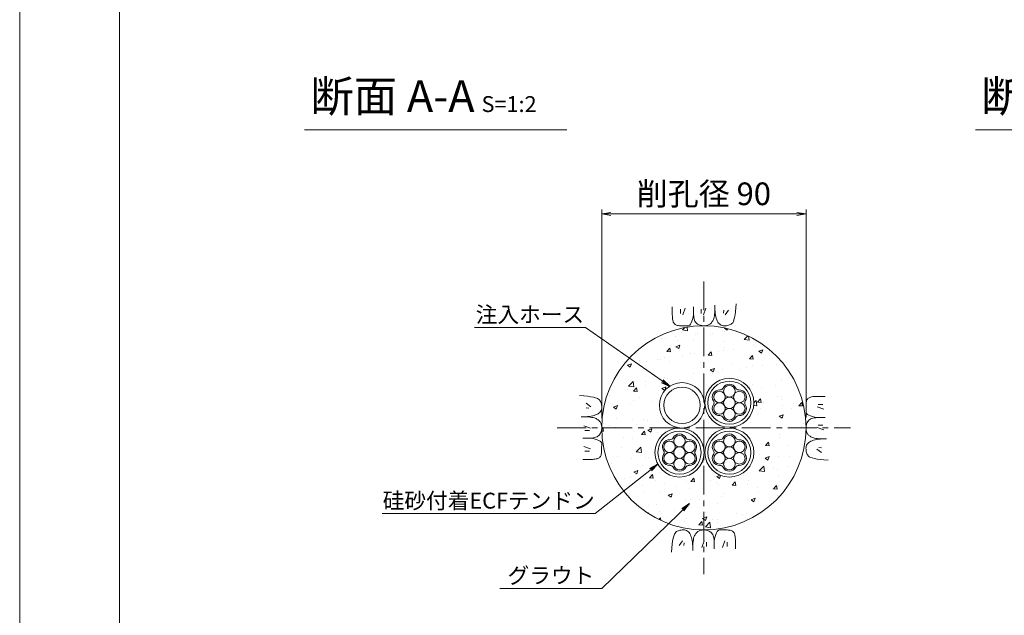
# Model space of a CAD drawing. Units: millimetres. Extents: x 0 to 1297, y 0 to 594.
# Drawn here: x 0 to 217, y 287 to 418 of the extents above; entities that cross this region are included whole.
import ezdxf
from ezdxf.enums import TextEntityAlignment as Align

# ---------------------------------------------------------------- set-up
doc = ezdxf.new("R2010")
doc.units = ezdxf.units.MM
doc.linetypes.add('CENTER', pattern=[101.6, 63.5, -12.7, 12.7, -12.7])
for name, color, linetype, lineweight in [('C-TTL', 2, 'Continuous', 18), ('D-BMK', 2, 'CENTER', 13), ('D-BYP', 5, 'Continuous', 13), ('D-STR-DIM', 7, 'Continuous', 13), ('D-STR-HTXT', 7, 'Continuous', 13), ('D-STR-MTXT', 7, 'Continuous', 13), ('D-STR-STR1', 1, 'Continuous', 18), ('D-STR-STR5', 6, 'Continuous', 13), ('D-STR-STR6', 4, 'Continuous', 18)]:
    doc.layers.add(name, color=color, linetype=linetype, lineweight=lineweight)
doc.layers.add('C-TTL2', color=2, linetype='Continuous', lineweight=18, plot=False)
doc.styles.add('MSG', font='MS Gothic.ttf')
doc.styles.add('YOKO_GOTHIC', font='MS Gothic.ttf')
doc.dimstyles.new('DIM5', dxfattribs={"dimscale": 0, "dimtxt": 3.5, "dimasz": 1, "dimexe": 0.5, "dimexo": 0.5, "dimgap": 0.5, "dimtad": 1, "dimdec": 0, "dimlfac": 5, "dimzin": 0, "dimdsep": 46, "dimtxsty": 'MSG', "dimblk": 'ehd5-4 _OPEN', "dimcen": 0.09, "dimclrd": 256, "dimclre": 256, "dimadec": 0, "dimazin": 0, "dimtfac": 1, "dimtdec": 0, "dimtmove": 2, "dimatfit": 3, "dimldrblk": 'ehd5-4 _OPEN', "dimfxl": 1, "dimtolj": 1, "dimtzin": 0, "dimlwd": -1, "dimlwe": -1, "dimarcsym": 0})

# ---------------------------------------------------------------- blocks, each defined once
blk = doc.blocks.new('sec-ih')
at = {"layer": 'D-STR-STR1', "ltscale": 0.05}
blk.add_circle((347.79, 303.64), 5, dxfattribs=at)
at = {"layer": 'D-STR-STR1'}
blk.add_circle((347.79, 303.64), 4, dxfattribs=at)
blk = doc.blocks.new('ehd5-4 _OPEN')
at = {"color": 0, "linetype": 'ByBlock', "lineweight": -2}
for p, q in [((-1, 0.166667), (0, 0)), ((-1, -0.166667), (0, 0)), ((0, 0), (-1, 0))]:
    blk.add_line(p, q, dxfattribs=at)
blk = doc.blocks.new('wire6')
at = {"layer": 'D-STR-STR5'}
for centre in [(367.42, 298.39), (365.23, 297.13), (367.42, 295.86), (369.61, 297.13), (365.23, 294.59), (369.61, 294.59), (367.42, 293.33)]:
    blk.add_circle(centre, 1.27, dxfattribs=at)
for centre, radius, start, end in [((367.42, 298.39), 1.57, 26.8548, 153.1452), ((365.23, 297.13), 1.57, 86.8548, 213.1452), ((365.35, 299.44), 0.75, 266.8548, 333.1452), ((369.49, 299.44), 0.75, 206.8548, 273.1452), ((369.61, 297.13), 1.57, 326.8548, 93.1452), ((365.23, 294.59), 1.57, 146.8548, 273.1452), ((363.29, 295.86), 0.75, 326.8548, 33.1452), ((369.61, 294.59), 1.57, 266.8548, 33.1452), ((371.55, 295.86), 0.75, 146.8548, 213.1452), ((365.35, 292.28), 0.75, 26.8548, 93.1452), ((369.49, 292.28), 0.75, 86.8548, 153.1452), ((367.42, 293.33), 1.57, 206.8548, 333.1452)]:
    blk.add_arc(centre, radius, start, end, dxfattribs=at)
blk = doc.blocks.new('wire6+sh')
at = {"layer": 'D-STR-STR6'}
for radius in [5.4, 4.75]:
    blk.add_circle((369.8, 325.76), radius, dxfattribs=at)
blk.add_blockref('wire6', (2.38, 29.9))

msp = doc.modelspace()

# ---------------------------------------------------------------- hatches: boundary and pattern name
at = {"layer": 'D-BYP', "ltscale": 0.05}
h = msp.add_hatch(dxfattribs=at)
h.set_pattern_fill('AR-CONC', color=256, scale=0.05)
h.paths.add_polyline_path([(128.192, 327.847, 1), (173.192, 327.847, 1)])
h.paths.add_polyline_path([(150.923, 333.089, -0.0134063), (150.915, 333.378, -1), (161.715, 333.378, -1.0033626), (150.883, 333.087, -0.0134063), (150.89, 332.819, -0.4323802), (145.617, 327.791, -0.3984024), (150.724, 322.399, -1), (139.924, 322.399, -0.4322183), (145.619, 327.826, -0.3984024), (140.89, 332.819, -1.0036603)], flags=16)
h.paths.add_polyline_path([(150.89, 332.819, -1), (140.89, 332.819, -1)], flags=0)
h.paths.add_polyline_path([(161.715, 333.378, -1), (150.915, 333.378, -1)], flags=0)
h.paths.add_polyline_path([(161.065, 333.378, -1), (151.565, 333.378, -1)], flags=0)
h.paths.add_polyline_path([(154.208, 336.209, 0.2975923), (154.918, 336.619, -0.614545), (157.713, 336.619, 0.2975923), (158.423, 336.209, -0.614545), (159.821, 333.788, 0.2975923), (159.821, 332.968, -0.614545), (158.423, 330.547, 0.2975923), (157.713, 330.137, -0.614545), (154.918, 330.137, 0.2975923), (154.208, 330.547, -0.614545), (152.81, 332.968, 0.2975923), (152.81, 333.788, -0.614545)], flags=0)
h.paths.add_polyline_path([(155.219, 335.278, -0.1316525), (155.049, 335.912, -1), (157.582, 335.912, -0.1316525), (157.412, 335.278, -0.767327), (159.776, 334.645, -0.4142136), (158.509, 333.378, -0.4142136), (159.776, 332.112, -0.767327), (157.412, 331.478, -0.1316525), (157.582, 330.845, -1), (155.049, 330.845, -0.1316525), (155.219, 331.478, -0.767327), (152.855, 332.112, -0.4142136), (154.122, 333.378, -0.4142136), (152.855, 334.645, -0.767327)], flags=0)
h.paths.add_polyline_path([(150.724, 322.399, -1), (139.924, 322.399, -1)], flags=0)
h.paths.add_polyline_path([(161.715, 322.399, -1), (150.915, 322.399, -1)], flags=16)
h.paths.add_polyline_path([(161.065, 322.399, -1), (151.565, 322.399, -1)], flags=0)
h.paths.add_polyline_path([(150.074, 322.399, -1), (140.574, 322.399, -1)], flags=0)
h.paths.add_polyline_path([(146.722, 325.64, 0.2975923), (147.432, 325.23, -0.614545), (148.83, 322.81, 0.2975923), (148.83, 321.989, -0.614545), (147.432, 319.568, 0.2975923), (146.722, 319.158, -0.614545), (143.926, 319.158, 0.2975923), (143.216, 319.568, -0.614545), (141.818, 321.989, 0.2975923), (141.818, 322.81, -0.614545), (143.216, 325.23, 0.2975923), (143.926, 325.64, -0.614545)], flags=0)
h.paths.add_polyline_path([(157.713, 325.64, 0.2975923), (158.423, 325.23, -0.614545), (159.821, 322.81, 0.2975923), (159.821, 321.989, -0.614545), (158.423, 319.568, 0.2975923), (157.713, 319.158, -0.614545), (154.918, 319.158, 0.2975923), (154.208, 319.568, -0.614545), (152.81, 321.989, 0.2975923), (152.81, 322.81, -0.614545), (154.208, 325.23, 0.2975923), (154.918, 325.64, -0.614545)], flags=0)
h.paths.add_polyline_path([(157.582, 324.933, -0.1316525), (157.412, 324.299, -0.767327), (159.776, 323.666, -0.4142136), (158.509, 322.399, -0.4142136), (159.776, 321.133, -0.767327), (157.412, 320.499, -0.1316525), (157.582, 319.866, -1), (155.049, 319.866, -0.1316525), (155.219, 320.499, -0.767327), (152.855, 321.133, -0.4142136), (154.122, 322.399, -0.4142136), (152.855, 323.666, -0.767327), (155.219, 324.299, -0.1316525), (155.049, 324.933, -1)], flags=0)
h.paths.add_polyline_path([(146.591, 324.933, -0.1316525), (146.421, 324.299, -0.767327), (148.785, 323.666, -0.4142136), (147.518, 322.399, -0.4142136), (148.785, 321.133, -0.767327), (146.421, 320.499, -0.1316525), (146.591, 319.866, -1), (144.057, 319.866, -0.1316525), (144.227, 320.499, -0.767327), (141.864, 321.133, -0.4142136), (143.13, 322.399, -0.4142136), (141.864, 323.666, -0.767327), (144.227, 324.299, -0.1316525), (144.057, 324.933, -1)], flags=0)
h.paths.add_polyline_path([(157.582, 322.399, -1), (155.049, 322.399, -1)], flags=0)

# ---------------------------------------------------------------- linework, layer by layer
at = {"layer": 'C-TTL'}
msp.add_line((22, 22), (22, 572), dxfattribs=at)
at = {"layer": 'C-TTL2'}
msp.add_lwpolyline([(0, 0), (841, 0), (841, 594), (0, 594)], close=True, dxfattribs=at)
at = {"layer": 'D-BMK', "ltscale": 0.1}
for p, q in [((150.692, 360.129), (150.692, 295.564)), ((118.41, 327.847), (182.975, 327.847))]:
    msp.add_line(p, q, dxfattribs=at)
at = {"layer": 'D-BYP', "ltscale": 0.05}
for p, q in [((143.746, 354.532), (143.745, 353.596)), ((143.745, 353.596), (143.745, 352.863)), ((145.527, 354.032), (145.527, 353.03)), ((146.591, 354.251), (146.09, 352.779)), ((148.442, 354.532), (148.44, 352.865)), ((150.081, 354.032), (150.081, 353.03)), ((151.146, 354.251), (150.645, 352.779)), ((153.09, 353.322), (153.116, 353.789)), ((153.116, 353.789), (153.132, 354.309)), ((153.132, 354.309), (153.138, 354.881)), ((153.137, 354.533), (153.137, 354.513)), ((153.137, 354.513), (153.137, 354.494)), ((153.137, 354.494), (153.137, 354.396)), ((153.137, 354.396), (153.137, 354.351)), ((153.137, 354.351), (153.145, 353.898)), ((153.145, 353.898), (153.169, 353.47)), ((155.113, 353.781), (155.05, 353.155)), ((156.146, 353.781), (155.363, 352.748)), ((157.566, 352.791), (157.667, 353.496)), ((157.667, 353.496), (157.756, 354.307)), ((157.756, 354.307), (157.834, 355.223)), ((143.745, 352.863), (143.751, 352.39)), ((143.751, 352.39), (143.769, 352.096)), ((143.769, 352.096), (143.8, 351.828)), ((143.8, 351.828), (143.844, 351.585)), ((143.844, 351.585), (143.9, 351.368)), ((143.9, 351.368), (143.968, 351.176)), ((147.917, 350.981), (148.057, 351.334)), ((148.057, 351.334), (148.192, 351.766)), ((148.192, 351.766), (148.319, 352.276)), ((148.319, 352.276), (148.44, 352.865)), ((148.44, 352.865), (148.451, 352.506)), ((148.451, 352.506), (148.484, 352.179)), ((148.484, 352.179), (148.539, 351.882)), ((148.539, 351.882), (148.616, 351.616)), ((148.616, 351.616), (148.714, 351.38)), ((148.714, 351.38), (148.835, 351.176)), ((152.54, 351.268), (152.633, 351.421)), ((152.633, 351.421), (152.722, 351.585)), ((152.722, 351.585), (152.807, 351.761)), ((152.807, 351.761), (152.884, 351.969)), ((152.884, 351.969), (152.951, 352.23)), ((152.951, 352.23), (153.007, 352.542)), ((153.007, 352.542), (153.054, 352.906)), ((153.054, 352.906), (153.09, 353.322)), ((153.169, 353.47), (153.209, 353.066)), ((153.209, 353.066), (153.265, 352.687)), ((153.265, 352.687), (153.338, 352.332)), ((153.338, 352.332), (153.426, 352.002)), ((153.426, 352.002), (153.531, 351.696)), ((153.531, 351.696), (153.651, 351.415)), ((153.651, 351.415), (153.788, 351.163)), ((157.195, 351.306), (157.33, 351.696)), ((157.33, 351.696), (157.454, 352.191)), ((157.454, 352.191), (157.566, 352.791)), ((143.968, 351.176), (144.049, 351.01)), ((144.049, 351.01), (144.142, 350.87)), ((144.142, 350.87), (144.252, 350.751)), ((144.252, 350.751), (144.381, 350.647)), ((144.381, 350.647), (144.531, 350.559)), ((144.531, 350.559), (144.7, 350.487)), ((144.7, 350.487), (144.889, 350.431)), ((144.889, 350.431), (145.097, 350.391)), ((145.097, 350.391), (145.326, 350.367)), ((145.326, 350.367), (145.574, 350.358)), ((145.574, 350.358), (145.827, 350.358)), ((145.827, 350.358), (146.069, 350.357)), ((146.069, 350.357), (146.299, 350.357)), ((146.299, 350.357), (146.519, 350.356)), ((146.519, 350.356), (146.728, 350.356)), ((146.728, 350.356), (146.926, 350.355)), ((146.926, 350.355), (147.112, 350.355)), ((147.112, 350.355), (147.288, 350.354)), ((147.288, 350.354), (147.455, 350.393)), ((147.455, 350.393), (147.615, 350.511)), ((147.615, 350.511), (147.769, 350.707)), ((147.769, 350.707), (147.917, 350.981)), ((148.835, 351.176), (148.978, 351.002)), ((148.978, 351.002), (149.143, 350.859)), ((149.143, 350.859), (149.321, 350.739)), ((149.321, 350.739), (149.504, 350.636)), ((149.504, 350.636), (149.691, 350.548)), ((149.691, 350.548), (149.882, 350.476)), ((149.882, 350.476), (150.078, 350.42)), ((150.078, 350.42), (150.279, 350.38)), ((150.279, 350.38), (150.483, 350.355)), ((150.483, 350.355), (150.692, 350.347)), ((150.692, 350.347), (150.898, 350.352)), ((150.898, 350.352), (151.092, 350.368)), ((151.092, 350.368), (151.274, 350.394)), ((151.274, 350.394), (151.444, 350.431)), ((151.444, 350.431), (151.602, 350.479)), ((151.602, 350.479), (151.749, 350.538)), ((151.749, 350.538), (151.884, 350.608)), ((151.884, 350.608), (152.007, 350.688)), ((152.007, 350.688), (152.123, 350.78)), ((152.123, 350.78), (152.234, 350.884)), ((152.234, 350.884), (152.34, 351)), ((152.34, 351), (152.442, 351.128)), ((152.442, 351.128), (152.54, 351.268)), ((153.788, 351.163), (153.942, 350.944)), ((153.942, 350.944), (154.111, 350.759)), ((154.111, 350.759), (154.297, 350.608)), ((154.297, 350.608), (154.498, 350.49)), ((154.498, 350.49), (154.716, 350.405)), ((154.716, 350.405), (154.95, 350.354)), ((154.95, 350.354), (155.2, 350.337)), ((155.2, 350.337), (155.453, 350.345)), ((155.453, 350.345), (155.693, 350.368)), ((155.693, 350.368), (155.922, 350.407)), ((155.922, 350.407), (156.139, 350.462)), ((156.139, 350.462), (156.344, 350.533)), ((156.344, 350.533), (156.538, 350.62)), ((156.538, 350.62), (156.72, 350.723)), ((156.72, 350.723), (156.889, 350.842)), ((156.889, 350.842), (157.048, 351.022)), ((157.048, 351.022), (157.195, 351.306)), ((124.232, 334.91), (123.317, 334.988)), ((125.043, 334.821), (124.232, 334.91)), ((125.748, 334.72), (125.043, 334.821)), ((126.348, 334.608), (125.748, 334.72)), ((126.843, 334.484), (126.348, 334.608)), ((127.233, 334.349), (126.843, 334.484)), ((127.518, 334.202), (127.233, 334.349)), ((127.697, 334.044), (127.518, 334.202)), ((127.816, 333.874), (127.697, 334.044)), ((173.405, 334.009), (173.333, 333.84)), ((173.492, 334.158), (173.405, 334.009)), ((173.596, 334.287), (173.492, 334.158)), ((173.715, 334.397), (173.596, 334.287)), ((173.856, 334.49), (173.715, 334.397)), ((174.022, 334.571), (173.856, 334.49)), ((174.213, 334.64), (174.022, 334.571)), ((174.43, 334.696), (174.213, 334.64)), ((174.673, 334.739), (174.43, 334.696)), ((174.942, 334.77), (174.673, 334.739)), ((175.236, 334.789), (174.942, 334.77)), ((175.708, 334.795), (175.236, 334.789)), ((176.442, 334.794), (175.708, 334.795)), ((177.378, 334.793), (176.442, 334.794)), ((124.758, 333.3), (125.791, 332.518)), ((124.758, 332.267), (125.384, 332.204)), ((127.919, 333.692), (127.816, 333.874)), ((128.006, 333.499), (127.919, 333.692)), ((128.077, 333.294), (128.006, 333.499)), ((128.049, 331.653), (128.134, 331.87)), ((128.132, 333.076), (128.077, 333.294)), ((128.171, 332.848), (128.132, 333.076)), ((128.134, 331.87), (128.185, 332.105)), ((128.195, 332.607), (128.171, 332.848)), ((128.185, 332.105), (128.202, 332.355)), ((128.202, 332.355), (128.195, 332.607)), ((173.202, 332.02), (173.201, 331.811)), ((173.201, 331.811), (173.201, 331.614)), ((173.203, 332.471), (173.202, 332.24)), ((173.202, 332.24), (173.202, 332.02)), ((173.204, 332.965), (173.203, 332.712)), ((173.203, 332.712), (173.203, 332.471)), ((173.212, 333.213), (173.204, 332.965)), ((173.237, 333.442), (173.212, 333.213)), ((173.277, 333.651), (173.237, 333.442)), ((173.333, 333.84), (173.277, 333.651)), ((177.096, 331.948), (175.625, 332.449)), ((176.877, 333.013), (175.875, 333.013)), ((124.23, 330.287), (123.659, 330.292)), ((124.006, 330.292), (124.026, 330.292)), ((124.026, 330.292), (124.045, 330.292)), ((124.045, 330.292), (124.143, 330.292)), ((124.143, 330.292), (124.189, 330.292)), ((124.189, 330.292), (124.641, 330.3)), ((124.75, 330.271), (124.23, 330.287)), ((124.641, 330.3), (125.07, 330.323)), ((125.218, 330.245), (124.75, 330.271)), ((125.07, 330.323), (125.473, 330.363)), ((125.634, 330.208), (125.218, 330.245)), ((125.473, 330.363), (125.853, 330.42)), ((125.998, 330.162), (125.634, 330.208)), ((125.853, 330.42), (126.207, 330.492)), ((126.31, 330.105), (125.998, 330.162)), ((126.207, 330.492), (126.538, 330.58)), ((126.57, 330.038), (126.31, 330.105)), ((126.538, 330.58), (126.843, 330.685)), ((126.778, 329.961), (126.57, 330.038)), ((126.954, 329.877), (126.778, 329.961)), ((126.843, 330.685), (127.125, 330.806)), ((127.119, 329.788), (126.954, 329.877)), ((127.271, 329.694), (127.119, 329.788)), ((127.125, 330.806), (127.377, 330.943)), ((127.411, 329.597), (127.271, 329.694)), ((127.377, 330.943), (127.595, 331.096)), ((127.595, 331.096), (127.78, 331.265)), ((127.78, 331.265), (127.932, 331.451)), ((127.932, 331.451), (128.049, 331.653)), ((173.201, 331.614), (173.2, 331.427)), ((173.2, 331.427), (173.2, 331.251)), ((173.2, 331.251), (173.239, 331.084)), ((173.239, 331.084), (173.356, 330.924)), ((173.356, 330.924), (173.552, 330.77)), ((173.552, 330.77), (173.827, 330.623)), ((173.827, 330.623), (174.18, 330.482)), ((174.021, 329.704), (173.848, 329.561)), ((174.226, 329.825), (174.021, 329.704)), ((174.18, 330.482), (174.612, 330.348)), ((174.461, 329.924), (174.226, 329.825)), ((174.727, 330.001), (174.461, 329.924)), ((174.612, 330.348), (175.122, 330.22)), ((175.024, 330.055), (174.727, 330.001)), ((175.352, 330.088), (175.024, 330.055)), ((175.122, 330.22), (175.71, 330.099)), ((175.711, 330.099), (175.352, 330.088)), ((177.377, 330.098), (175.711, 330.099)), ((124.289, 328.3), (125.76, 327.799)), ((127.539, 329.495), (127.411, 329.597)), ((127.655, 329.388), (127.539, 329.495)), ((127.759, 329.277), (127.655, 329.388)), ((127.851, 329.162), (127.759, 329.277)), ((127.931, 329.039), (127.851, 329.162)), ((128.001, 328.904), (127.931, 329.039)), ((128.06, 328.757), (128.001, 328.904)), ((128.108, 328.598), (128.06, 328.757)), ((128.145, 328.428), (128.108, 328.598)), ((128.172, 328.246), (128.145, 328.428)), ((128.16, 327.433), (128.184, 327.638)), ((128.187, 328.052), (128.172, 328.246)), ((128.184, 327.638), (128.192, 327.847)), ((128.192, 327.847), (128.187, 328.052)), ((173.201, 328.056), (173.192, 327.847)), ((173.192, 327.847), (173.197, 327.641)), ((173.197, 327.641), (173.213, 327.448)), ((173.225, 328.261), (173.201, 328.056)), ((173.265, 328.461), (173.225, 328.261)), ((173.321, 328.657), (173.265, 328.461)), ((173.393, 328.848), (173.321, 328.657)), ((173.481, 329.035), (173.393, 328.848)), ((173.585, 329.218), (173.481, 329.035)), ((173.705, 329.396), (173.585, 329.218)), ((173.848, 329.561), (173.705, 329.396)), ((177.096, 327.394), (175.625, 327.894)), ((176.877, 328.458), (175.875, 328.458)), ((124.008, 325.596), (125.674, 325.595)), ((124.508, 327.236), (125.509, 327.236)), ((125.674, 325.595), (126.033, 325.606)), ((126.263, 325.474), (125.674, 325.595)), ((126.033, 325.606), (126.361, 325.638)), ((126.773, 325.346), (126.263, 325.474)), ((126.361, 325.638), (126.657, 325.693)), ((126.657, 325.693), (126.924, 325.77)), ((127.205, 325.212), (126.773, 325.346)), ((126.924, 325.77), (127.159, 325.869)), ((127.159, 325.869), (127.364, 325.99)), ((127.364, 325.99), (127.537, 326.133)), ((127.537, 326.133), (127.68, 326.298)), ((127.68, 326.298), (127.8, 326.476)), ((127.8, 326.476), (127.904, 326.659)), ((127.904, 326.659), (127.991, 326.846)), ((127.991, 326.846), (128.063, 327.037)), ((128.063, 327.037), (128.119, 327.233)), ((128.119, 327.233), (128.16, 327.433)), ((173.213, 327.448), (173.24, 327.266)), ((173.24, 327.266), (173.277, 327.095)), ((173.277, 327.095), (173.325, 326.937)), ((173.325, 326.937), (173.384, 326.79)), ((173.384, 326.79), (173.454, 326.655)), ((173.454, 326.655), (173.534, 326.532)), ((173.534, 326.532), (173.626, 326.417)), ((173.626, 326.417), (173.73, 326.306)), ((173.73, 326.306), (173.846, 326.199)), ((173.846, 326.199), (173.974, 326.097)), ((173.974, 326.097), (174.114, 325.999)), ((174.114, 325.999), (174.266, 325.906)), ((174.266, 325.906), (174.43, 325.817)), ((174.43, 325.817), (174.606, 325.733)), ((174.606, 325.733), (174.815, 325.656)), ((174.815, 325.656), (175.075, 325.589)), ((175.075, 325.589), (175.387, 325.532)), ((175.387, 325.532), (175.751, 325.485)), ((175.911, 325.33), (175.532, 325.274)), ((175.751, 325.485), (176.167, 325.449)), ((176.315, 325.37), (175.911, 325.33)), ((176.167, 325.449), (176.635, 325.423)), ((176.743, 325.394), (176.315, 325.37)), ((176.635, 325.423), (177.155, 325.407)), ((177.196, 325.402), (176.743, 325.394)), ((177.155, 325.407), (177.726, 325.402)), ((177.242, 325.402), (177.196, 325.402)), ((177.339, 325.402), (177.242, 325.402)), ((177.359, 325.402), (177.339, 325.402)), ((177.379, 325.402), (177.359, 325.402)), ((124.289, 323.746), (125.76, 323.245)), ((127.558, 325.071), (127.205, 325.212)), ((127.833, 324.924), (127.558, 325.071)), ((128.029, 324.77), (127.833, 324.924)), ((128.146, 324.61), (128.029, 324.77)), ((128.185, 324.442), (128.146, 324.61)), ((128.182, 323.223), (128.183, 323.454)), ((128.182, 322.981), (128.182, 323.223)), ((128.183, 323.674), (128.184, 323.882)), ((128.183, 323.454), (128.183, 323.674)), ((128.184, 324.267), (128.185, 324.442)), ((128.184, 324.08), (128.184, 324.267)), ((128.184, 323.882), (128.184, 324.08)), ((173.2, 323.589), (173.183, 323.339)), ((173.183, 323.339), (173.19, 323.087)), ((173.251, 323.823), (173.2, 323.589)), ((173.335, 324.041), (173.251, 323.823)), ((173.453, 324.243), (173.335, 324.041)), ((173.605, 324.428), (173.453, 324.243)), ((173.79, 324.598), (173.605, 324.428)), ((174.008, 324.751), (173.79, 324.598)), ((174.26, 324.888), (174.008, 324.751)), ((174.541, 325.009), (174.26, 324.888)), ((174.847, 325.113), (174.541, 325.009)), ((175.177, 325.202), (174.847, 325.113)), ((175.532, 325.274), (175.177, 325.202)), ((176.627, 322.394), (175.594, 323.176)), ((176.627, 323.427), (176.001, 323.489)), ((124.508, 322.681), (125.509, 322.681)), ((126.712, 320.955), (126.955, 320.998)), ((126.955, 320.998), (127.172, 321.054)), ((127.172, 321.054), (127.363, 321.122)), ((127.363, 321.122), (127.529, 321.203)), ((127.529, 321.203), (127.669, 321.297)), ((127.669, 321.297), (127.789, 321.406)), ((127.789, 321.406), (127.892, 321.536)), ((127.892, 321.536), (127.98, 321.685)), ((127.98, 321.685), (128.052, 321.854)), ((128.052, 321.854), (128.108, 322.043)), ((128.108, 322.043), (128.148, 322.252)), ((128.148, 322.252), (128.173, 322.48)), ((128.173, 322.48), (128.181, 322.729)), ((128.181, 322.729), (128.182, 322.981)), ((173.19, 323.087), (173.213, 322.846)), ((173.213, 322.846), (173.253, 322.617)), ((173.253, 322.617), (173.308, 322.4)), ((173.308, 322.4), (173.379, 322.195)), ((173.379, 322.195), (173.466, 322.001)), ((173.466, 322.001), (173.569, 321.82)), ((173.569, 321.82), (173.688, 321.65)), ((173.688, 321.65), (173.867, 321.491)), ((173.867, 321.491), (174.152, 321.345)), ((174.152, 321.345), (174.541, 321.209)), ((174.541, 321.209), (175.036, 321.086)), ((175.036, 321.086), (175.637, 320.973)), ((175.637, 320.973), (176.342, 320.873)), ((124.007, 320.9), (124.943, 320.9)), ((124.943, 320.9), (125.676, 320.899)), ((125.676, 320.899), (126.149, 320.905)), ((126.149, 320.905), (126.443, 320.924)), ((126.443, 320.924), (126.712, 320.955)), ((176.342, 320.873), (177.153, 320.783)), ((177.153, 320.783), (178.068, 320.706)), ((144.055, 303.998), (143.931, 303.503)), ((144.19, 304.388), (144.055, 303.998)), ((144.337, 304.672), (144.19, 304.388)), ((144.495, 304.852), (144.337, 304.672)), ((144.665, 304.971), (144.495, 304.852)), ((144.847, 305.073), (144.665, 304.971)), ((145.04, 305.16), (144.847, 305.073)), ((145.246, 305.232), (145.04, 305.16)), ((145.463, 305.287), (145.246, 305.232)), ((145.692, 305.326), (145.463, 305.287)), ((145.932, 305.349), (145.692, 305.326)), ((146.185, 305.357), (145.932, 305.349)), ((146.435, 305.339), (146.185, 305.357)), ((146.669, 305.288), (146.435, 305.339)), ((146.887, 305.204), (146.669, 305.288)), ((147.088, 305.086), (146.887, 305.204)), ((147.274, 304.935), (147.088, 305.086)), ((147.443, 304.75), (147.274, 304.935)), ((147.596, 304.531), (147.443, 304.75)), ((147.733, 304.279), (147.596, 304.531)), ((147.854, 303.998), (147.733, 304.279)), ((147.959, 303.692), (147.854, 303.998)), ((148.047, 303.362), (147.959, 303.692)), ((148.501, 303.724), (148.434, 303.464)), ((148.578, 303.933), (148.501, 303.724)), ((148.663, 304.109), (148.578, 303.933)), ((148.752, 304.273), (148.663, 304.109)), ((148.845, 304.425), (148.752, 304.273)), ((148.943, 304.566), (148.845, 304.425)), ((149.045, 304.693), (148.943, 304.566)), ((149.151, 304.81), (149.045, 304.693)), ((149.262, 304.913), (149.151, 304.81)), ((149.377, 305.005), (149.262, 304.913)), ((149.501, 305.086), (149.377, 305.005)), ((149.636, 305.155), (149.501, 305.086)), ((149.782, 305.214), (149.636, 305.155)), ((149.941, 305.262), (149.782, 305.214)), ((150.111, 305.3), (149.941, 305.262)), ((150.293, 305.326), (150.111, 305.3)), ((150.487, 305.342), (150.293, 305.326)), ((150.692, 305.347), (150.487, 305.342)), ((150.901, 305.338), (150.692, 305.347)), ((151.106, 305.314), (150.901, 305.338)), ((151.306, 305.274), (151.106, 305.314)), ((151.502, 305.218), (151.306, 305.274)), ((151.694, 305.146), (151.502, 305.218)), ((151.881, 305.058), (151.694, 305.146)), ((152.063, 304.954), (151.881, 305.058)), ((152.242, 304.835), (152.063, 304.954)), ((152.407, 304.692), (152.242, 304.835)), ((152.549, 304.518), (152.407, 304.692)), ((152.67, 304.313), (152.549, 304.518)), ((152.769, 304.078), (152.67, 304.313)), ((152.846, 303.812), (152.769, 304.078)), ((152.901, 303.515), (152.846, 303.812)), ((153.193, 303.928), (153.065, 303.418)), ((153.327, 304.359), (153.193, 303.928)), ((153.468, 304.712), (153.327, 304.359)), ((153.615, 304.987), (153.468, 304.712)), ((153.769, 305.183), (153.615, 304.987)), ((153.93, 305.3), (153.769, 305.183)), ((154.097, 305.339), (153.93, 305.3)), ((154.272, 305.339), (154.097, 305.339)), ((154.459, 305.339), (154.272, 305.339)), ((154.657, 305.338), (154.459, 305.339)), ((154.866, 305.338), (154.657, 305.338)), ((155.085, 305.337), (154.866, 305.338)), ((155.316, 305.337), (155.085, 305.337)), ((155.558, 305.336), (155.316, 305.337)), ((155.811, 305.336), (155.558, 305.336)), ((156.059, 305.327), (155.811, 305.336)), ((156.288, 305.303), (156.059, 305.327)), ((156.496, 305.263), (156.288, 305.303)), ((156.685, 305.207), (156.496, 305.263)), ((156.854, 305.135), (156.685, 305.207)), ((157.003, 305.047), (156.854, 305.135)), ((157.133, 304.943), (157.003, 305.047)), ((157.242, 304.824), (157.133, 304.943)), ((157.336, 304.684), (157.242, 304.824)), ((157.417, 304.518), (157.336, 304.684)), ((157.485, 304.326), (157.417, 304.518)), ((157.541, 304.109), (157.485, 304.326)), ((157.585, 303.866), (157.541, 304.109)), ((157.616, 303.598), (157.585, 303.866)), ((143.718, 302.197), (143.629, 301.387)), ((143.819, 302.903), (143.718, 302.197)), ((143.931, 303.503), (143.819, 302.903)), ((145.239, 301.913), (146.022, 302.946)), ((146.272, 301.913), (146.335, 302.539)), ((148.12, 303.007), (148.047, 303.362)), ((148.176, 302.628), (148.12, 303.007)), ((148.216, 302.224), (148.176, 302.628)), ((148.24, 301.796), (148.216, 302.224)), ((148.248, 301.343), (148.24, 301.796)), ((148.268, 301.904), (148.253, 301.385)), ((148.295, 302.372), (148.268, 301.904)), ((148.331, 302.788), (148.295, 302.372)), ((148.377, 303.152), (148.331, 302.788)), ((148.434, 303.464), (148.377, 303.152)), ((150.239, 301.443), (150.74, 302.914)), ((151.303, 301.662), (151.303, 302.664)), ((152.934, 303.187), (152.901, 303.515)), ((152.944, 302.829), (152.934, 303.187)), ((152.943, 301.162), (152.944, 302.829)), ((153.065, 303.418), (152.944, 302.829)), ((154.794, 301.443), (155.295, 302.914)), ((155.858, 301.662), (155.858, 302.664)), ((157.634, 303.304), (157.616, 303.598)), ((157.64, 302.831), (157.634, 303.304)), ((157.639, 301.162), (157.64, 302.097)), ((157.64, 302.097), (157.64, 302.831)), ((143.629, 301.387), (143.551, 300.471)), ((148.253, 301.385), (148.247, 300.813)), ((148.247, 301.297), (148.248, 301.343)), ((148.247, 301.2), (148.247, 301.297)), ((148.247, 301.18), (148.247, 301.2)), ((148.247, 301.161), (148.247, 301.18))]:
    msp.add_line(p, q, dxfattribs=at)
msp.add_circle((150.692, 327.847), 22.5, dxfattribs=at)
at = {"layer": 'D-STR-DIM', "ltscale": 0.05}
for p, q in [((62.766, 393.511), (120.537, 393.511)), ((210.533, 393.511), (268.304, 393.511)), ((128.19, 329.95), (128.19, 375.995)), ((173.203, 330.099), (173.203, 375.995)), ((128.19, 374.995), (173.203, 374.995))]:
    msp.add_line(p, q, dxfattribs=at)
at = {"layer": 'D-STR-DIM', "linetype": 'Continuous', "ltscale": 0.05}
for p, q in [((130.19, 375.328), (128.19, 374.995)), ((171.203, 375.328), (173.203, 374.995)), ((130.19, 374.662), (128.19, 374.995)), ((128.19, 374.995), (130.19, 374.995)), ((171.203, 374.662), (173.203, 374.995)), ((173.203, 374.995), (171.203, 374.995))]:
    msp.add_line(p, q, dxfattribs=at)

# ---------------------------------------------------------------- block references
for name, p in [('wire6+sh', (-213.487, 7.618)), ('sec-ih', (-201.904, 29.178)), ('wire6+sh', (-213.487, -3.361))]:
    msp.add_blockref(name, p)
at = {"xscale": -1}
msp.add_blockref('wire6+sh', (515.127, -3.361), dxfattribs=at)

# ---------------------------------------------------------------- texts
at = {"layer": 'D-STR-HTXT', "ltscale": 0.05, "style": 'YOKO_GOTHIC'}
msp.add_text('削孔径 90', height=5, dxfattribs=at).set_placement((150.696, 379.443), align=Align.MIDDLE_CENTER)
for s, p in [('注入ホース', (112.38, 349.993)), ('硅砂付着ECFテンドン', (103.296, 308.959)), ('グラウト', (116.996, 292.464))]:
    msp.add_text(s, height=3.5, dxfattribs=at).set_placement(p, align=Align.BOTTOM_CENTER)
at = {"layer": 'D-STR-HTXT', "char_height": 5, "attachment_point": 1, "style": 'YOKO_GOTHIC'}
for s, insert in [('{\\fMS PGothic|b0|i0|c128|p50;\\H1.4x;断面 A-A\\H0.71429x; \\H0.7x;S=1:2}', (64.032, 404.472)), ('{\\fMS PGothic|b0|i0|c128|p50;\\H1.4x;断面 B-B\\H0.71429x; \\H0.7x;S=1:2}', (211.799, 404.472))]:
    msp.add_mtext_dynamic_manual_height_columns(s, width=85.4467, gutter_width=12.5, heights=[0], dxfattribs=dict(at, insert=insert))

# ---------------------------------------------------------------- leaders
at = {"layer": 'D-STR-MTXT', "ltscale": 0.05}
for points in [[(143.165, 337.011), (124.618, 349.993), (100.142, 349.993)], [(140.549, 319.879), (126.778, 308.959), (79.814, 308.959)], [(147.502, 311.2), (128.228, 292.464), (105.764, 292.464)]]:
    msp.add_leader(points, dimstyle='DIM5', override={"dimscale": 1, "dimasz": 2}, dxfattribs=at)

doc.saveas('drawing.dxf')
